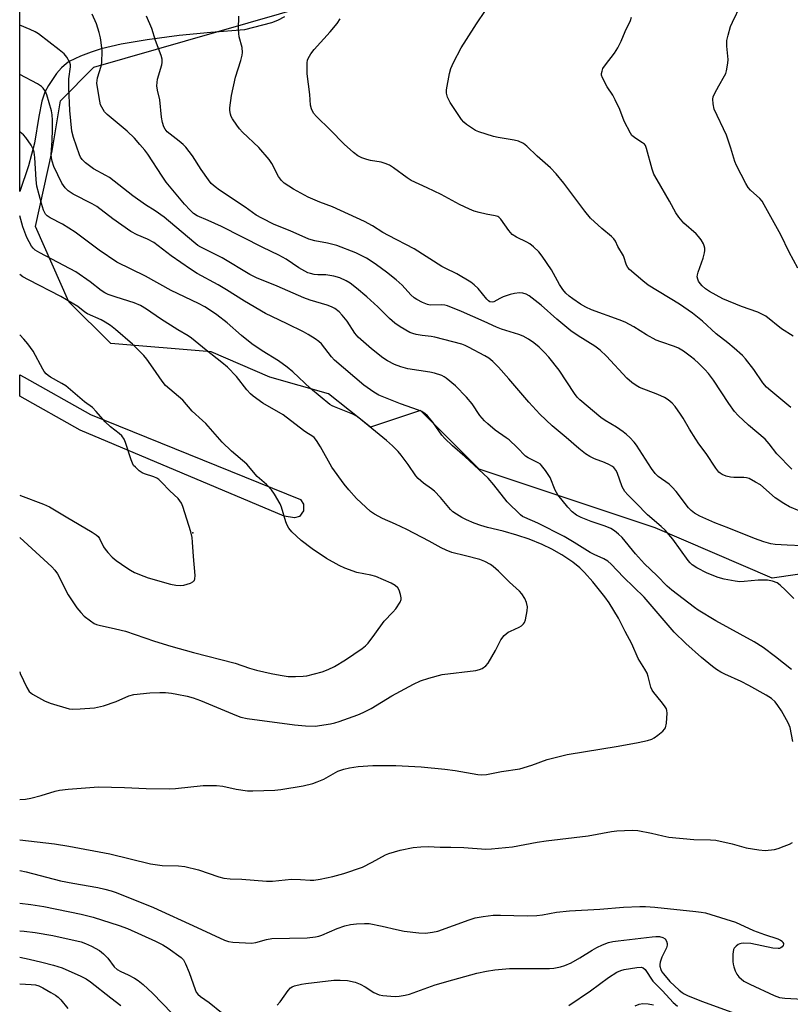
# Model space of a CAD drawing. Units: inches. Extents: x 1267761 to 1273761, y 481454 to 485454.
# Drawn here: x 1267761 to 1268007, y 483651 to 483965 of the extents above; entities that cross this region are included whole.
import ezdxf

# ---------------------------------------------------------------- set-up
doc = ezdxf.new("R2010")
doc.units = ezdxf.units.IN
doc.header["$MEASUREMENT"] = 0
for name, color, linetype in [('ELEV-Spot Elevation', 7, 'Continuous'), ('NTRL-Trees', 3, 'Continuous'), ('TRANS-Non Street Sidewalk', 7, 'Continuous'), ('Undefined', 1, 'Continuous')]:
    doc.layers.add(name, color=color, linetype=linetype)

msp = doc.modelspace()

# ---------------------------------------------------------------- linework, layer by layer
at = {"layer": 'ELEV-Spot Elevation'}
msp.add_point((1267816.13, 483801.14, 176.13), dxfattribs=at)
at = {"layer": 'NTRL-Trees'}
msp.add_lwpolyline([(1268348.29, 483885.55), (1268261.78, 483874.92), (1268241.16, 483867.33), (1268182.57, 483854.31), (1268136.99, 483833.69), (1268110.41, 483806.41), (1268083.79, 483808.07), (1268051.73, 483800.05), (1268038.38, 483792.04), (1268000.97, 483786.7), (1267963.57, 483802.73), (1267907.47, 483821.43), (1267888.77, 483840.13), (1267872.74, 483834.79), (1267859.38, 483845.47), (1267840.68, 483850.81), (1267821.97, 483858.83), (1267789.91, 483861.5), (1267776.56, 483874.86), (1267765.87, 483898.9), (1267771.21, 483922.95), (1267773.89, 483938.98), (1267784.57, 483949.67), (1267942.2, 483995.08)], dxfattribs=at)
at = {"layer": 'TRANS-Non Street Sidewalk'}
msp.add_polyline3d([(1267845.32, 483965.73, 0), (1267843.17, 483964.59, 0), (1267841.19, 483963.77, 0), (1267832.54, 483961.61, 0), (1267821.82, 483960.76, 0), (1267811.74, 483959.74, 0), (1267801.49, 483958.37, 0), (1267793.25, 483956.97, 0), (1267786.89, 483955.5, 0), (1267783.67, 483954.49, 0), (1267780.31, 483953.22, 0), (1267776.7, 483951.48, 0), (1267775.78, 483950.88, 0), (1267774.22, 483949.49, 0), (1267772.61, 483947.61, 0), (1267770.02, 483943.83, 0), (1267768.9, 483941.68, 0), (1267767.97, 483938.87, 0), (1267766.96, 483933.95, 0), (1267765.6, 483925.48, 0), (1267763.68, 483918.23, 0), (1267760.9, 483910.01, 0), (1267760.9, 483974.57, 0)], dxfattribs=at)
msp.add_polyline3d([(1267850.13, 483806.38, 0), (1267848.51, 483805.91, 0), (1267845.22, 483806.45, 0), (1267780.14, 483833.87, 0), (1267760.89, 483844.72, 0), (1267760.89, 483851.5, 0), (1267762.29, 483850.81, 0), (1267783.46, 483838.89, 0), (1267850.49, 483811.72, 0), (1267851.45, 483810.25, 0), (1267851.44, 483808.15, 0)], close=True, dxfattribs=at)
at = {"layer": 'Undefined'}
for points, elevation in [([(1267760.88, 483799.6), (1267771.17, 483790.28), (1267772.1, 483789.23), (1267772.88, 483788.08), (1267776.37, 483781.38), (1267779.11, 483777.14), (1267780.35, 483775.68), (1267781.48, 483774.56), (1267783.42, 483773.02), (1267784.64, 483772.23), (1267785.42, 483771.87), (1267786.24, 483771.61), (1267791.4, 483770.53), (1267794.6, 483769.75), (1267803.89, 483766.56), (1267809.04, 483764.98), (1267816.37, 483762.95), (1267829.58, 483759.56), (1267834.21, 483757.98), (1267836.47, 483757.35), (1267841.1, 483756.22), (1267843.96, 483755.67), (1267846.52, 483755.32), (1267848.91, 483755.29), (1267851.31, 483755.36), (1267852.48, 483755.53), (1267857.35, 483756.82), (1267859.25, 483757.51), (1267861.3, 483758.49), (1267864.83, 483760.6), (1267870.1, 483764.22), (1267871.22, 483765.12), (1267872.02, 483765.97), (1267874.21, 483768.75), (1267877.11, 483772.98), (1267879.94, 483775.77), (1267880.86, 483776.87), (1267882.27, 483779.05), (1267882.54, 483779.82), (1267882.57, 483780.36), (1267882.38, 483781.48), (1267881.94, 483782.85), (1267881.5, 483783.56), (1267880.65, 483784.33), (1267879.39, 483785.07), (1267874.45, 483787.15), (1267872.91, 483787.58), (1267868.39, 483788.5), (1267864.58, 483789.89), (1267862.76, 483790.74), (1267858.77, 483792.98), (1267854.22, 483796.02), (1267850.7, 483798.68), (1267847.73, 483801.48), (1267846.77, 483802.56), (1267846.22, 483803.53), (1267845.83, 483804.6), (1267844.43, 483809.29), (1267844, 483810.36), (1267842.21, 483813.45), (1267841.17, 483814.87), (1267839.56, 483816.5), (1267836.61, 483819.06), (1267833.34, 483823.05), (1267828.46, 483827.2), (1267825.46, 483830.09), (1267820.24, 483835.97), (1267819.2, 483836.99), (1267815.87, 483839.95), (1267812.91, 483843.39), (1267807.4, 483848.17), (1267806.34, 483849.47), (1267803.48, 483853.67), (1267801.4, 483856.53), (1267800.49, 483857.67), (1267799.11, 483859.12), (1267796.84, 483861.31), (1267791.41, 483866), (1267789.82, 483867.26), (1267788.13, 483868.36), (1267786.89, 483869.07), (1267782.53, 483870.95), (1267781.68, 483871.52), (1267779.44, 483873.33), (1267773.95, 483876.56), (1267763.64, 483881.81), (1267761.9, 483882.8), (1267760.89, 483883.53)], 178), ([(1267760.89, 483813.18), (1267761.18, 483813.08), (1267768.42, 483810.24), (1267770.33, 483809.4), (1267775.66, 483806.17), (1267784.03, 483801.3), (1267785.25, 483800.51), (1267785.86, 483799.95), (1267786.32, 483799.29), (1267787.64, 483796.68), (1267788.1, 483795.95), (1267789, 483794.84), (1267790.37, 483793.38), (1267791.7, 483792.28), (1267795.04, 483789.95), (1267796.26, 483789.16), (1267797.55, 483788.5), (1267800.5, 483787.25), (1267801.87, 483786.76), (1267809.03, 483784.78), (1267810.69, 483784.46), (1267812.13, 483784.31), (1267813.26, 483784.38), (1267814.33, 483784.7), (1267815.38, 483785.11), (1267816.09, 483785.48), (1267816.47, 483785.78), (1267816.61, 483785.96), (1267816.77, 483786.42), (1267816.81, 483787.53), (1267816.28, 483793.53), (1267816.05, 483798.18), (1267815.9, 483799.63), (1267815.44, 483801.46), (1267812.92, 483809.5), (1267812.49, 483810.59), (1267812, 483811.36), (1267811.41, 483812.03), (1267808.81, 483814.51), (1267806.1, 483817.31), (1267805.21, 483818.1), (1267804.57, 483818.54), (1267803.66, 483819.01), (1267800.68, 483819.94), (1267799.91, 483820.26), (1267799, 483820.89), (1267797.77, 483822.02), (1267797.22, 483822.64), (1267796.81, 483823.36), (1267796.4, 483824.43), (1267794.65, 483829.98), (1267794.19, 483830.98), (1267793.43, 483832.05), (1267792.6, 483832.82), (1267789.89, 483834.97), (1267788.15, 483836.54), (1267787.35, 483837.37), (1267785.31, 483839.87), (1267784.09, 483841.06), (1267781.53, 483842.94), (1267775.58, 483847.97), (1267774.34, 483848.76), (1267770.68, 483850.78), (1267769.94, 483851.28), (1267769.37, 483851.81), (1267768.68, 483852.59), (1267768.21, 483853.3), (1267765.13, 483859.09), (1267763.47, 483861.39), (1267762.2, 483862.9), (1267760.89, 483864.31)], 176)]:
    msp.add_lwpolyline(points, dxfattribs=dict(at, elevation=elevation))
for points in [[(1268009.15, 483885.56, 200), (1268006.38, 483890.67, 200), (1268003.7, 483896.19, 200), (1267998.43, 483905.73, 200), (1267997.71, 483906.88, 200), (1267997.03, 483907.75, 200), (1267994.04, 483910.49, 200), (1267993.3, 483911.32, 200), (1267992.54, 483912.56, 200), (1267989.52, 483918.26, 200), (1267989.01, 483919.62, 200), (1267987.74, 483923.8, 200), (1267986.33, 483927.98, 200), (1267982.45, 483936.25, 200), (1267982.06, 483937.98, 200), (1267981.95, 483939.43, 200), (1267982.13, 483940.26, 200), (1267982.6, 483941.34, 200), (1267983.87, 483943.73, 200), (1267985.77, 483946.92, 200), (1267986.12, 483947.68, 200), (1267986.36, 483948.48, 200), (1267986.79, 483950.99, 200), (1267986.89, 483952.11, 200), (1267986.52, 483956.41, 200), (1267986.52, 483958.15, 200), (1267986.85, 483959.86, 200), (1267987.64, 483962.66, 200), (1267988.23, 483964.02, 200), (1267990.97, 483969.59, 200)], [(1268007.85, 483780.13, 188), (1268005.23, 483782.82, 188), (1268003.47, 483784.44, 188), (1268002.53, 483785.15, 188), (1268001.09, 483785.74, 188), (1267999.42, 483786, 188), (1267996.47, 483786.06, 188), (1267992.04, 483785.57, 188), (1267990.58, 483785.5, 188), (1267989.12, 483785.67, 188), (1267985.64, 483786.32, 188), (1267983.67, 483786.87, 188), (1267980.15, 483788.3, 188), (1267976.93, 483789.91, 188), (1267975.45, 483790.9, 188), (1267974.8, 483791.5, 188), (1267974.11, 483792.29, 188), (1267969.23, 483799.13, 188), (1267966.8, 483801.94, 188), (1267965.57, 483803.15, 188), (1267961.15, 483806.89, 188), (1267957.59, 483810.61, 188), (1267954.92, 483813.21, 188), (1267953.97, 483814.3, 188), (1267953.46, 483815, 188), (1267953.06, 483815.76, 188), (1267951.47, 483820.39, 188), (1267951.07, 483821.16, 188), (1267950.43, 483821.93, 188), (1267949.81, 483822.42, 188), (1267949.05, 483822.84, 188), (1267947.44, 483823.55, 188), (1267944.29, 483824.71, 188), (1267942.8, 483825.48, 188), (1267941.36, 483826.35, 188), (1267939.26, 483827.98, 188), (1267935.25, 483831.49, 188), (1267930.72, 483835.23, 188), (1267926.83, 483838.96, 188), (1267923.25, 483842.79, 188), (1267916.94, 483850.3, 188), (1267913.59, 483854.02, 188), (1267911.83, 483855.8, 188), (1267910.56, 483856.8, 188), (1267909.31, 483857.55, 188), (1267904.03, 483860.39, 188), (1267902.96, 483860.91, 188), (1267901.9, 483861.31, 188), (1267893.26, 483863.54, 188), (1267892.13, 483863.77, 188), (1267889.29, 483864.1, 188), (1267887.38, 483864.42, 188), (1267886.33, 483864.67, 188), (1267885.35, 483865.05, 188), (1267882.25, 483866.81, 188), (1267880.58, 483867.97, 188), (1267878.88, 483869.48, 188), (1267875.18, 483873.21, 188), (1267871.6, 483876.44, 188), (1267868.35, 483879.19, 188), (1267866.27, 483880.74, 188), (1267865.07, 483881.52, 188), (1267863.05, 483882.46, 188), (1267861.12, 483883.01, 188), (1267858.54, 483883.44, 188), (1267855.95, 483883.47, 188), (1267854.8, 483883.57, 188), (1267853.66, 483883.8, 188), (1267852.83, 483884.09, 188), (1267849.95, 483885.63, 188), (1267845.84, 483888.44, 188), (1267843.58, 483889.74, 188), (1267838.44, 483892.2, 188), (1267825.3, 483898.83, 188), (1267821.04, 483900.81, 188), (1267817.52, 483902.28, 188), (1267816.31, 483903.03, 188), (1267815.23, 483904.04, 188), (1267813.43, 483906.01, 188), (1267807.62, 483913.02, 188), (1267806.29, 483914.86, 188), (1267801.73, 483921.96, 188), (1267800.77, 483923.22, 188), (1267799.23, 483925.03, 188), (1267797.46, 483926.99, 188), (1267795.21, 483929.26, 188), (1267788.74, 483934.55, 188), (1267787.97, 483935.42, 188), (1267787.03, 483936.91, 188), (1267786.69, 483937.71, 188), (1267786.41, 483938.83, 188), (1267785.65, 483943.14, 188), (1267785.49, 483944.56, 188), (1267785.55, 483945.41, 188), (1267785.73, 483946.24, 188), (1267786.89, 483949.99, 188), (1267787.09, 483951.09, 188), (1267787.18, 483954.87, 188), (1267786.91, 483957.54, 188), (1267786.65, 483959, 188), (1267786.23, 483960.7, 188), (1267785.83, 483962.1, 188), (1267785.33, 483963.46, 188), (1267783.94, 483966.63, 188)], [(1268010.53, 483796.98, 190), (1268005.67, 483797.14, 190), (1268001.89, 483797.43, 190), (1268000.47, 483797.66, 190), (1267998.26, 483798.27, 190), (1267995.33, 483799.29, 190), (1267987.08, 483802.66, 190), (1267982.59, 483804.31, 190), (1267977.81, 483806.47, 190), (1267976.18, 483807.41, 190), (1267975.08, 483808.28, 190), (1267974.28, 483809.1, 190), (1267970.34, 483814.28, 190), (1267969.08, 483815.69, 190), (1267968.03, 483816.6, 190), (1267964.55, 483819.12, 190), (1267963.6, 483820, 190), (1267962.43, 483821.62, 190), (1267957.61, 483829.13, 190), (1267956.91, 483830.05, 190), (1267955.55, 483831.56, 190), (1267954.5, 483832.54, 190), (1267953.36, 483833.37, 190), (1267951.23, 483834.78, 190), (1267947.67, 483836.95, 190), (1267946.32, 483837.88, 190), (1267939.6, 483843.5, 190), (1267938.75, 483844.44, 190), (1267937.92, 483845.59, 190), (1267932.99, 483853.01, 190), (1267929.72, 483857.11, 190), (1267928.31, 483858.65, 190), (1267926.61, 483860.31, 190), (1267924.85, 483861.75, 190), (1267923.22, 483862.87, 190), (1267921.44, 483863.84, 190), (1267920.12, 483864.43, 190), (1267914.56, 483866.11, 190), (1267912.96, 483866.68, 190), (1267909.1, 483868.54, 190), (1267901.77, 483871.75, 190), (1267897.32, 483873.51, 190), (1267896.47, 483873.76, 190), (1267895.59, 483873.87, 190), (1267891.78, 483873.72, 190), (1267890.96, 483873.92, 190), (1267889.39, 483874.61, 190), (1267887.59, 483875.54, 190), (1267886.69, 483876.14, 190), (1267885.69, 483877.03, 190), (1267882.87, 483880.08, 190), (1267880.94, 483881.85, 190), (1267877.85, 483884.3, 190), (1267874.72, 483886.61, 190), (1267873.02, 483887.82, 190), (1267871.55, 483888.73, 190), (1267868.15, 483890.41, 190), (1267862, 483892.74, 190), (1267859.03, 483893.56, 190), (1267855.02, 483894.25, 190), (1267853.15, 483894.85, 190), (1267847.19, 483897.46, 190), (1267842.08, 483899.45, 190), (1267838.11, 483901.5, 190), (1267836.34, 483902.5, 190), (1267832.82, 483905.01, 190), (1267824.61, 483910.45, 190), (1267823.22, 483911.45, 190), (1267822, 483912.56, 190), (1267821.1, 483913.69, 190), (1267818.76, 483917.03, 190), (1267815.96, 483921.43, 190), (1267813.86, 483924.15, 190), (1267813.07, 483924.97, 190), (1267811.77, 483926.12, 190), (1267807.97, 483929.1, 190), (1267807.24, 483929.92, 190), (1267806.86, 483930.68, 190), (1267806.44, 483932.07, 190), (1267806.07, 483933.78, 190), (1267805.54, 483939.3, 190), (1267804.81, 483942.32, 190), (1267804.65, 483943.68, 190), (1267804.68, 483944.76, 190), (1267804.87, 483945.87, 190), (1267806.26, 483950.39, 190), (1267806.36, 483951.21, 190), (1267806.31, 483952.27, 190), (1267806, 483953.41, 190), (1267804.25, 483958.17, 190), (1267803.02, 483961.97, 190), (1267801.31, 483965.97, 190)], [(1268009.5, 483808.14, 192), (1268006.5, 483809.43, 192), (1268004.67, 483810.43, 192), (1268001.94, 483812.25, 192), (1267997.17, 483816.39, 192), (1267995.65, 483817.32, 192), (1267993.54, 483818.4, 192), (1267992.72, 483818.69, 192), (1267991.92, 483818.79, 192), (1267988.69, 483818.74, 192), (1267987.61, 483818.84, 192), (1267986.22, 483819.17, 192), (1267984.99, 483819.71, 192), (1267984.32, 483820.13, 192), (1267983.94, 483820.49, 192), (1267982.96, 483821.76, 192), (1267979.92, 483826.45, 192), (1267977.52, 483829.56, 192), (1267976.55, 483830.98, 192), (1267974.55, 483834.14, 192), (1267972.5, 483837.74, 192), (1267971.72, 483838.98, 192), (1267970.02, 483841.39, 192), (1267969.06, 483842.46, 192), (1267967.78, 483843.54, 192), (1267966.61, 483844.32, 192), (1267964.49, 483845.24, 192), (1267958.59, 483847.53, 192), (1267957.57, 483848.08, 192), (1267956.11, 483849.11, 192), (1267954.54, 483850.44, 192), (1267948.04, 483857.49, 192), (1267946.03, 483859.41, 192), (1267944.4, 483860.66, 192), (1267939, 483863.95, 192), (1267936.72, 483865.57, 192), (1267932.21, 483869.26, 192), (1267927.25, 483873.78, 192), (1267923.36, 483876.76, 192), (1267922.4, 483877.31, 192), (1267921.41, 483877.62, 192), (1267920.35, 483877.69, 192), (1267918.7, 483877.52, 192), (1267917.32, 483877.2, 192), (1267915.11, 483876.37, 192), (1267914.03, 483875.89, 192), (1267912.17, 483874.83, 192), (1267911.61, 483874.7, 192), (1267910.88, 483874.84, 192), (1267910.45, 483875.08, 192), (1267909.86, 483875.62, 192), (1267907.1, 483879.08, 192), (1267905.88, 483880.21, 192), (1267904.78, 483881.07, 192), (1267900.37, 483883.76, 192), (1267896.6, 483885.51, 192), (1267895.56, 483886.06, 192), (1267886.7, 483891.68, 192), (1267878.54, 483895.96, 192), (1267876.74, 483896.98, 192), (1267873.38, 483899.08, 192), (1267870.85, 483900.42, 192), (1267860.7, 483905.1, 192), (1267856.61, 483906.66, 192), (1267852.94, 483908.18, 192), (1267848.27, 483910.74, 192), (1267845.27, 483912.7, 192), (1267844.43, 483913.47, 192), (1267843.42, 483914.81, 192), (1267841.26, 483918.96, 192), (1267840.43, 483920.17, 192), (1267837.13, 483924, 192), (1267831.99, 483928.95, 192), (1267830.97, 483930.02, 192), (1267830.1, 483931.2, 192), (1267828.81, 483933.16, 192), (1267828.38, 483933.92, 192), (1267828.09, 483934.72, 192), (1267827.88, 483935.84, 192), (1267827.87, 483936.68, 192), (1267828.4, 483940.63, 192), (1267829.75, 483946.54, 192), (1267831.45, 483951.77, 192), (1267831.89, 483953.47, 192), (1267832, 483954.32, 192), (1267831.8, 483955.97, 192), (1267830.94, 483959.37, 192), (1267830.75, 483960.47, 192), (1267830.71, 483961.77, 192), (1267830.8, 483965.95, 192)], [(1268007.17, 483821.4, 194), (1268002.46, 483826.33, 194), (1267999.97, 483829.52, 194), (1267998.69, 483830.95, 194), (1267993.33, 483835.47, 194), (1267990.05, 483838.57, 194), (1267988.96, 483839.87, 194), (1267987.1, 483842.37, 194), (1267982.17, 483849.8, 194), (1267980.59, 483851.91, 194), (1267979.46, 483853.22, 194), (1267977.48, 483855.26, 194), (1267976.2, 483856.39, 194), (1267974.79, 483857.49, 194), (1267972.62, 483859.08, 194), (1267971.09, 483859.98, 194), (1267969.76, 483860.56, 194), (1267965.43, 483862, 194), (1267963.96, 483862.61, 194), (1267960.89, 483864.25, 194), (1267956.85, 483866.83, 194), (1267953.99, 483868.3, 194), (1267952.14, 483869.07, 194), (1267943.3, 483872.23, 194), (1267941.49, 483873.08, 194), (1267939.74, 483874.11, 194), (1267937.29, 483875.75, 194), (1267936.14, 483876.63, 194), (1267935.08, 483877.62, 194), (1267934.11, 483878.71, 194), (1267933.05, 483880.35, 194), (1267930.54, 483885.03, 194), (1267927.59, 483889.4, 194), (1267926.5, 483890.76, 194), (1267924.8, 483892.4, 194), (1267923.67, 483893.32, 194), (1267922.68, 483893.86, 194), (1267919.33, 483895.4, 194), (1267918.03, 483896.29, 194), (1267916.9, 483897.61, 194), (1267914.35, 483901.21, 194), (1267913.76, 483901.81, 194), (1267913.37, 483902.05, 194), (1267912.58, 483902.3, 194), (1267909.72, 483902.78, 194), (1267907.45, 483903.29, 194), (1267905.9, 483903.79, 194), (1267904.35, 483904.41, 194), (1267901.21, 483905.9, 194), (1267895.36, 483909.03, 194), (1267890.85, 483911.2, 194), (1267885.75, 483913.53, 194), (1267884.53, 483914.34, 194), (1267880.17, 483917.61, 194), (1267878.81, 483918.43, 194), (1267877.52, 483918.95, 194), (1267876.19, 483919.36, 194), (1267872.75, 483919.92, 194), (1267871.64, 483920.18, 194), (1267870.04, 483920.79, 194), (1267868.77, 483921.41, 194), (1267867.4, 483922.42, 194), (1267864.41, 483925.12, 194), (1267859.88, 483929.68, 194), (1267855.54, 483933.91, 194), (1267854.64, 483934.97, 194), (1267853.92, 483936.43, 194), (1267853.69, 483937.52, 194), (1267853.44, 483940.97, 194), (1267852.6, 483947.57, 194), (1267852.58, 483951.1, 194), (1267852.72, 483951.94, 194), (1267852.92, 483952.45, 194), (1267853.77, 483953.91, 194), (1267854.78, 483955.31, 194), (1267859.92, 483960.99, 194), (1267862.13, 483963.66, 194), (1267863.16, 483965.05, 194)], [(1268006.86, 483841.14, 196), (1268000.48, 483846.39, 196), (1267999.16, 483847.6, 196), (1267997.99, 483848.93, 196), (1267995.12, 483853.2, 196), (1267992.47, 483856.68, 196), (1267991.46, 483857.73, 196), (1267988.82, 483860.04, 196), (1267986.82, 483861.74, 196), (1267983.07, 483864.63, 196), (1267978.71, 483868.66, 196), (1267975.56, 483871.25, 196), (1267971.42, 483874.11, 196), (1267961.35, 483880.17, 196), (1267959.72, 483881.47, 196), (1267955.42, 483885.16, 196), (1267954.88, 483885.81, 196), (1267954.48, 483886.49, 196), (1267953.46, 483889.46, 196), (1267951.72, 483892.5, 196), (1267950.9, 483894.2, 196), (1267950.45, 483894.92, 196), (1267949.67, 483895.7, 196), (1267946.55, 483898.17, 196), (1267942.95, 483901.53, 196), (1267941.14, 483903.79, 196), (1267934.49, 483912.65, 196), (1267932.07, 483915.64, 196), (1267930.23, 483917.56, 196), (1267925.98, 483921.32, 196), (1267922.71, 483924.49, 196), (1267921.57, 483925.35, 196), (1267920.01, 483926.11, 196), (1267918.62, 483926.44, 196), (1267913.48, 483927.23, 196), (1267912.06, 483927.52, 196), (1267907.39, 483929.04, 196), (1267906.33, 483929.5, 196), (1267905.32, 483930.07, 196), (1267903.4, 483931.36, 196), (1267902.57, 483932.15, 196), (1267901.81, 483933, 196), (1267898.2, 483938.46, 196), (1267897.33, 483940.14, 196), (1267897, 483941.39, 196), (1267896.99, 483942.47, 196), (1267897.97, 483947.61, 196), (1267898.44, 483949.28, 196), (1267899.31, 483951.14, 196), (1267901.74, 483955.83, 196), (1267903.4, 483958.54, 196), (1267906.59, 483963.49, 196), (1267909.48, 483967.77, 196)], [(1268007.62, 483863.9, 198), (1268003.94, 483866.25, 198), (1267998.88, 483870.19, 198), (1267997.66, 483870.9, 198), (1267996.31, 483871.49, 198), (1267991.17, 483873.33, 198), (1267985.18, 483875.75, 198), (1267980.96, 483878.06, 198), (1267979.68, 483878.97, 198), (1267978.65, 483879.89, 198), (1267977.91, 483880.69, 198), (1267977.48, 483881.36, 198), (1267977.18, 483882.09, 198), (1267977.03, 483882.84, 198), (1267977.07, 483883.39, 198), (1267977.29, 483884.24, 198), (1267978.89, 483888.75, 198), (1267979.36, 483890.45, 198), (1267979.45, 483891.17, 198), (1267979.43, 483891.91, 198), (1267979.28, 483892.63, 198), (1267978.98, 483893.37, 198), (1267978.28, 483894.58, 198), (1267977.44, 483895.66, 198), (1267976.64, 483896.47, 198), (1267972.78, 483899.93, 198), (1267971.14, 483901.84, 198), (1267970.17, 483903.2, 198), (1267968.21, 483906.92, 198), (1267964.2, 483913.71, 198), (1267963.22, 483915.51, 198), (1267962.63, 483917.15, 198), (1267960.84, 483923.77, 198), (1267960.48, 483924.69, 198), (1267960.21, 483925.07, 198), (1267959.6, 483925.59, 198), (1267957.47, 483926.89, 198), (1267956.57, 483927.54, 198), (1267956.18, 483927.91, 198), (1267955.69, 483928.58, 198), (1267953.73, 483932.4, 198), (1267952.33, 483936.14, 198), (1267950.89, 483939.22, 198), (1267950.08, 483940.72, 198), (1267948.28, 483943.42, 198), (1267946.8, 483946.31, 198), (1267946.53, 483947.12, 198), (1267946.5, 483947.65, 198), (1267946.65, 483948.45, 198), (1267946.95, 483949.24, 198), (1267947.71, 483950.46, 198), (1267950.58, 483954.14, 198), (1267951.67, 483955.88, 198), (1267952.79, 483957.94, 198), (1267954.01, 483961.11, 198), (1267955.71, 483964.52, 198), (1267956.03, 483965.62, 198)], [(1268007.1, 483757.54, 186), (1268002.03, 483761.61, 186), (1267998.08, 483764.52, 186), (1267995.19, 483766.3, 186), (1267982.96, 483773.06, 186), (1267977.29, 483776.45, 186), (1267976.11, 483777.26, 186), (1267968.93, 483782.78, 186), (1267967.41, 483784.11, 186), (1267964.15, 483787.49, 186), (1267960.25, 483791.24, 186), (1267957.3, 483794.46, 186), (1267953.05, 483799.59, 186), (1267951.9, 483800.72, 186), (1267950.59, 483801.74, 186), (1267949.41, 483802.46, 186), (1267947.62, 483803.26, 186), (1267943.2, 483804.77, 186), (1267940.01, 483806.03, 186), (1267938.55, 483806.78, 186), (1267937.16, 483807.8, 186), (1267935.74, 483809.28, 186), (1267932.56, 483813.21, 186), (1267931.75, 483814.72, 186), (1267930.08, 483818.74, 186), (1267928.62, 483820.97, 186), (1267927.38, 483822.62, 186), (1267926.97, 483823.03, 186), (1267926.29, 483823.49, 186), (1267923.04, 483825.03, 186), (1267922.2, 483825.56, 186), (1267919.6, 483828.29, 186), (1267917.01, 483830.75, 186), (1267916.06, 483831.47, 186), (1267912.55, 483833.88, 186), (1267910.23, 483835.84, 186), (1267909.18, 483836.86, 186), (1267907.71, 483838.57, 186), (1267905.17, 483842.22, 186), (1267903.41, 483844.38, 186), (1267899.88, 483848.03, 186), (1267896.96, 483850.42, 186), (1267896.25, 483850.89, 186), (1267895.51, 483851.26, 186), (1267893.19, 483852.1, 186), (1267891.72, 483852.39, 186), (1267884.71, 483853.49, 186), (1267882.5, 483854.03, 186), (1267880.4, 483854.77, 186), (1267878.19, 483855.95, 186), (1267876.77, 483856.9, 186), (1267873.07, 483859.79, 186), (1267868.84, 483863.57, 186), (1267867.84, 483864.78, 186), (1267865.3, 483868.6, 186), (1267863.78, 483870.6, 186), (1267862.83, 483871.63, 186), (1267861.42, 483872.71, 186), (1267860.39, 483873.27, 186), (1267859, 483873.78, 186), (1267853.56, 483875.37, 186), (1267851.47, 483876.12, 186), (1267843.06, 483879.78, 186), (1267836.45, 483882.44, 186), (1267834.31, 483883.54, 186), (1267825.42, 483888.82, 186), (1267818.7, 483892.22, 186), (1267817.75, 483892.83, 186), (1267816.44, 483893.83, 186), (1267806.99, 483901.86, 186), (1267804.09, 483903.85, 186), (1267801.06, 483905.78, 186), (1267796.92, 483908.67, 186), (1267789.49, 483914.48, 186), (1267788.39, 483915.16, 186), (1267784.47, 483917.29, 186), (1267781.86, 483919.19, 186), (1267780.83, 483920.22, 186), (1267780.32, 483920.92, 186), (1267779.9, 483921.67, 186), (1267778, 483927.28, 186), (1267777.46, 483929.26, 186), (1267776.85, 483935.88, 186), (1267776.57, 483943.06, 186), (1267776.57, 483946.01, 186), (1267777.05, 483949.75, 186), (1267777.03, 483950.44, 186), (1267776.83, 483951.19, 186), (1267775.93, 483952.91, 186), (1267775.01, 483953.97, 186), (1267773.47, 483955.26, 186), (1267766.83, 483960.34, 186), (1267765.84, 483960.94, 186), (1267764.24, 483961.69, 186), (1267760.9, 483963.1, 186)], [(1268007.53, 483734.58, 184), (1268006.62, 483738.98, 184), (1268006.03, 483740.53, 184), (1268003.86, 483744.29, 184), (1268002.75, 483746.01, 184), (1268001.85, 483747.17, 184), (1268000.68, 483748.26, 184), (1267999.06, 483749.35, 184), (1267993.51, 483752.42, 184), (1267990.99, 483753.69, 184), (1267985.78, 483756.04, 184), (1267984.54, 483756.67, 184), (1267983.13, 483757.57, 184), (1267981.92, 483758.46, 184), (1267978.39, 483761.33, 184), (1267973.34, 483765.8, 184), (1267969.64, 483769.43, 184), (1267960.08, 483780.64, 184), (1267953.55, 483786.97, 184), (1267949.61, 483791.12, 184), (1267948.48, 483792.08, 184), (1267947.28, 483792.81, 184), (1267944.19, 483794.17, 184), (1267942.87, 483794.83, 184), (1267937.76, 483798.08, 184), (1267934.53, 483799.94, 184), (1267926.15, 483804.15, 184), (1267922.05, 483805.96, 184), (1267921.32, 483806.36, 184), (1267920.63, 483806.86, 184), (1267916.44, 483811.02, 184), (1267912.14, 483816.41, 184), (1267910.29, 483818.51, 184), (1267902.89, 483825.51, 184), (1267898.93, 483828.86, 184), (1267896.45, 483831.18, 184), (1267895.55, 483832.32, 184), (1267892.68, 483836.43, 184), (1267890.93, 483838.46, 184), (1267890.08, 483839.23, 184), (1267889.18, 483839.78, 184), (1267888.14, 483840.24, 184), (1267882.39, 483842.27, 184), (1267876.99, 483844.37, 184), (1267875.43, 483845.05, 184), (1267873.81, 483845.96, 184), (1267870.7, 483848.22, 184), (1267861.34, 483856.17, 184), (1267860.32, 483857.24, 184), (1267857.14, 483861.37, 184), (1267856.31, 483862.15, 184), (1267855.11, 483862.99, 184), (1267852.89, 483864.41, 184), (1267851.37, 483865.26, 184), (1267846.25, 483867.8, 184), (1267841.26, 483870.09, 184), (1267839.34, 483871.1, 184), (1267832.54, 483875.06, 184), (1267826.88, 483878.65, 184), (1267824.19, 483880.25, 184), (1267817.49, 483883.89, 184), (1267815.35, 483885.26, 184), (1267809.18, 483889.52, 184), (1267803.62, 483893.72, 184), (1267801.69, 483894.8, 184), (1267798.32, 483896.22, 184), (1267796.33, 483897.24, 184), (1267790.61, 483901.29, 184), (1267785.49, 483905.23, 184), (1267784.04, 483906.08, 184), (1267777.97, 483909.21, 184), (1267776.33, 483910.25, 184), (1267775.36, 483911.16, 184), (1267774.33, 483912.69, 184), (1267771.78, 483918.03, 184), (1267771.19, 483919.65, 184), (1267770.99, 483920.73, 184), (1267770.94, 483921.8, 184), (1267771.22, 483926.18, 184), (1267771.31, 483929.91, 184), (1267771.3, 483932.76, 184), (1267771.21, 483934.46, 184), (1267770.98, 483935.7, 184), (1267769.57, 483940.88, 184), (1267769.15, 483941.91, 184), (1267768.38, 483942.99, 184), (1267767.78, 483943.54, 184), (1267766.53, 483944.32, 184), (1267760.9, 483947.39, 184)], [(1267760.88, 483716.08, 182), (1267762.74, 483716.18, 182), (1267764.44, 483716.43, 182), (1267767.75, 483717.3, 182), (1267772.16, 483718.7, 182), (1267773.54, 483719, 182), (1267776.33, 483719.34, 182), (1267786.04, 483720.08, 182), (1267794.26, 483719.88, 182), (1267801.2, 483719.54, 182), (1267808.56, 483719.48, 182), (1267810.62, 483719.59, 182), (1267819.38, 483720.46, 182), (1267823.7, 483720.5, 182), (1267825.71, 483720.33, 182), (1267829.96, 483719.38, 182), (1267833.5, 483718.84, 182), (1267835.24, 483718.83, 182), (1267842.22, 483719.06, 182), (1267844.22, 483719.28, 182), (1267851.31, 483720.37, 182), (1267854.42, 483721.17, 182), (1267855.81, 483721.65, 182), (1267857.88, 483722.58, 182), (1267862.41, 483725.11, 182), (1267864.33, 483725.73, 182), (1267866.05, 483726.1, 182), (1267868.89, 483726.52, 182), (1267873.48, 483726.89, 182), (1267880.92, 483726.92, 182), (1267888.91, 483726.5, 182), (1267896.45, 483725.74, 182), (1267899.85, 483725.31, 182), (1267907.02, 483724.03, 182), (1267908.15, 483723.96, 182), (1267909.84, 483724.03, 182), (1267914.62, 483724.94, 182), (1267920.41, 483725.86, 182), (1267924.31, 483727, 182), (1267929.19, 483728.83, 182), (1267935.56, 483730.37, 182), (1267951.81, 483733.08, 182), (1267958.17, 483734.21, 182), (1267961.16, 483734.88, 182), (1267962.54, 483735.34, 182), (1267963.32, 483735.73, 182), (1267964.5, 483736.57, 182), (1267966.06, 483737.86, 182), (1267966.62, 483738.48, 182), (1267966.88, 483738.96, 182), (1267967.19, 483740.36, 182), (1267967.47, 483743.61, 182), (1267967.37, 483744.46, 182), (1267967.17, 483744.97, 182), (1267966.58, 483745.94, 182), (1267965.54, 483747.35, 182), (1267963.14, 483750.23, 182), (1267962.66, 483750.93, 182), (1267962.25, 483751.93, 182), (1267961.41, 483755.29, 182), (1267961.03, 483756.37, 182), (1267960.34, 483757.61, 182), (1267958.22, 483761.02, 182), (1267956.12, 483765.74, 182), (1267953.99, 483769.6, 182), (1267951.86, 483773.94, 182), (1267948.91, 483778.74, 182), (1267947.55, 483780.68, 182), (1267943.68, 483785.49, 182), (1267941.04, 483788.5, 182), (1267939.57, 483789.93, 182), (1267937.35, 483791.73, 182), (1267933.81, 483794.11, 182), (1267930.64, 483795.96, 182), (1267927.58, 483797.4, 182), (1267923.39, 483799.08, 182), (1267919.5, 483800.41, 182), (1267915.13, 483801.61, 182), (1267910.1, 483802.77, 182), (1267907.95, 483803.42, 182), (1267905.9, 483804.2, 182), (1267903.43, 483805.28, 182), (1267901.9, 483806.06, 182), (1267900.2, 483807.05, 182), (1267899.09, 483807.85, 182), (1267898.27, 483808.58, 182), (1267895.15, 483812.34, 182), (1267893.18, 483814.44, 182), (1267892.3, 483815.17, 182), (1267889.65, 483816.97, 182), (1267888, 483818.44, 182), (1267887.28, 483819.32, 182), (1267884.82, 483822.87, 182), (1267882.53, 483825.94, 182), (1267881.6, 483827.05, 182), (1267879.82, 483828.87, 182), (1267877.88, 483830.59, 182), (1267868.56, 483838.24, 182), (1267867.2, 483839.02, 182), (1267861.31, 483841.27, 182), (1267860.52, 483841.64, 182), (1267859.8, 483842.11, 182), (1267853.68, 483847.17, 182), (1267847.96, 483852.47, 182), (1267846.23, 483853.97, 182), (1267843.4, 483856, 182), (1267838.23, 483859.19, 182), (1267834.9, 483861.4, 182), (1267831.66, 483864.03, 182), (1267827.03, 483868.13, 182), (1267823.76, 483870.66, 182), (1267821.38, 483872.28, 182), (1267819.92, 483873.18, 182), (1267817.95, 483874.23, 182), (1267809.22, 483878.45, 182), (1267800.99, 483883.01, 182), (1267791.89, 483887.52, 182), (1267786.18, 483891.33, 182), (1267778.54, 483897.01, 182), (1267774.55, 483899.56, 182), (1267770.61, 483901.59, 182), (1267769.64, 483902.2, 182), (1267769.06, 483902.82, 182), (1267768.5, 483904.05, 182), (1267767.85, 483906.21, 182), (1267766.36, 483911.76, 182), (1267766.13, 483913.72, 182), (1267765.71, 483920.9, 182), (1267765.47, 483922.52, 182), (1267765.21, 483923.56, 182), (1267764.56, 483924.81, 182), (1267762.86, 483927.19, 182), (1267762.1, 483928.04, 182), (1267761.03, 483928.9, 182), (1267760.9, 483928.97, 182)], [(1267760.88, 483756.73, 180), (1267761.06, 483756.27, 180), (1267763.11, 483751.73, 180), (1267763.86, 483750.53, 180), (1267764.97, 483749.66, 180), (1267768.77, 483747.48, 180), (1267770.63, 483746.74, 180), (1267776.66, 483744.98, 180), (1267777.82, 483744.85, 180), (1267780.13, 483744.95, 180), (1267784.77, 483745.32, 180), (1267787.61, 483745.92, 180), (1267791.62, 483747.3, 180), (1267795.69, 483749.09, 180), (1267797.25, 483749.57, 180), (1267802.38, 483750.12, 180), (1267805.62, 483750.22, 180), (1267807.35, 483750.17, 180), (1267809.31, 483749.96, 180), (1267811.04, 483749.68, 180), (1267814.27, 483749.02, 180), (1267816.17, 483748.5, 180), (1267818.58, 483747.59, 180), (1267830.06, 483742.8, 180), (1267831.45, 483742.36, 180), (1267833.46, 483741.89, 180), (1267848.5, 483739.9, 180), (1267852.05, 483739.59, 180), (1267855.12, 483739.49, 180), (1267860.08, 483740.17, 180), (1267861.44, 483740.49, 180), (1267862.8, 483740.92, 180), (1267868.71, 483743.01, 180), (1267870.49, 483743.77, 180), (1267873.01, 483745.08, 180), (1267879.61, 483749.11, 180), (1267886.48, 483752.89, 180), (1267888.78, 483753.95, 180), (1267891.35, 483754.73, 180), (1267895.67, 483755.9, 180), (1267906.43, 483757.23, 180), (1267907.58, 483757.5, 180), (1267908.36, 483757.86, 180), (1267909.55, 483758.68, 180), (1267910.29, 483759.56, 180), (1267912.68, 483763.61, 180), (1267914.42, 483767.01, 180), (1267915.45, 483768.32, 180), (1267916.67, 483769.41, 180), (1267917.41, 483769.8, 180), (1267920.25, 483771.01, 180), (1267920.96, 483771.49, 180), (1267921.57, 483772.1, 180), (1267921.89, 483772.56, 180), (1267922.2, 483773.36, 180), (1267922.76, 483776.28, 180), (1267922.83, 483777.46, 180), (1267922.58, 483778.91, 180), (1267921.99, 483780.2, 180), (1267921.04, 483781.62, 180), (1267920.27, 483782.46, 180), (1267917.11, 483785.35, 180), (1267913.6, 483788.86, 180), (1267911.94, 483790.36, 180), (1267911.04, 483791.02, 180), (1267909.24, 483791.95, 180), (1267907.64, 483792.59, 180), (1267903.11, 483793.83, 180), (1267898.77, 483794.84, 180), (1267896.88, 483795.57, 180), (1267895.3, 483796.33, 180), (1267891.46, 483798.43, 180), (1267884.36, 483802.14, 180), (1267880.72, 483803.85, 180), (1267876.6, 483805.64, 180), (1267874.02, 483807.09, 180), (1267872.8, 483807.91, 180), (1267868.29, 483812.11, 180), (1267865.88, 483814.88, 180), (1267864.44, 483816.68, 180), (1267860.41, 483822.12, 180), (1267856.87, 483828.55, 180), (1267855.59, 483830.58, 180), (1267854.86, 483831.5, 180), (1267854.07, 483832.11, 180), (1267852.43, 483833.06, 180), (1267851.46, 483833.72, 180), (1267844.9, 483838.74, 180), (1267838.44, 483842.47, 180), (1267835.35, 483844.73, 180), (1267834.48, 483845.5, 180), (1267833.38, 483846.72, 180), (1267830.08, 483850.99, 180), (1267827.12, 483853.95, 180), (1267825.4, 483855.43, 180), (1267820.31, 483859.4, 180), (1267815.73, 483863.25, 180), (1267814.6, 483864.02, 180), (1267811.32, 483865.92, 180), (1267805.8, 483869.38, 180), (1267801.34, 483872.43, 180), (1267799.37, 483873.64, 180), (1267797.38, 483874.52, 180), (1267791.66, 483876.27, 180), (1267789.14, 483877.16, 180), (1267788.07, 483877.64, 180), (1267786.85, 483878.44, 180), (1267783.34, 483881.22, 180), (1267778.83, 483884.41, 180), (1267767.25, 483890.41, 180), (1267765.76, 483891.3, 180), (1267765.13, 483891.9, 180), (1267764.62, 483892.58, 180), (1267763.14, 483895.36, 180), (1267761.92, 483898.77, 180), (1267760.89, 483902.29, 180)], [(1267760.88, 483703.16, 184), (1267771.93, 483701.9, 184), (1267776.54, 483701.18, 184), (1267789.63, 483698.75, 184), (1267802.6, 483695.48, 184), (1267806.34, 483695.04, 184), (1267811.49, 483694.89, 184), (1267813.52, 483694.62, 184), (1267817.88, 483693.59, 184), (1267824.36, 483691.36, 184), (1267826.04, 483690.95, 184), (1267827.98, 483690.72, 184), (1267831.7, 483690.63, 184), (1267839.63, 483690.02, 184), (1267841.57, 483689.94, 184), (1267847.62, 483690.6, 184), (1267850.42, 483690.55, 184), (1267853.58, 483690.34, 184), (1267854.72, 483690.36, 184), (1267856.74, 483690.66, 184), (1267860.74, 483691.45, 184), (1267864.31, 483692.42, 184), (1267870.21, 483694.45, 184), (1267873.34, 483696, 184), (1267877.57, 483698.37, 184), (1267878.62, 483698.83, 184), (1267882.24, 483699.92, 184), (1267886.44, 483700.75, 184), (1267888.81, 483700.98, 184), (1267891.19, 483701.08, 184), (1267895, 483700.81, 184), (1267898.37, 483700.84, 184), (1267902.53, 483700.72, 184), (1267909.61, 483700.2, 184), (1267911.36, 483700.26, 184), (1267918.06, 483700.96, 184), (1267925.94, 483702.43, 184), (1267928.8, 483702.85, 184), (1267942.28, 483704.41, 184), (1267949.68, 483705.86, 184), (1267951.41, 483706.06, 184), (1267956.31, 483706.23, 184), (1267958.04, 483706.17, 184), (1267962.4, 483705.34, 184), (1267966.04, 483704.42, 184), (1267967.99, 483704.07, 184), (1267975.92, 483703.3, 184), (1267981.26, 483703.19, 184), (1267982.96, 483703.04, 184), (1267988.19, 483701.85, 184), (1267992.59, 483700.62, 184), (1267996.63, 483699.95, 184), (1267998.69, 483699.8, 184), (1268001.65, 483700.08, 184), (1268002.8, 483700.39, 184), (1268004.76, 483701.13, 184), (1268006.42, 483701.81, 184), (1268007.44, 483702.37, 184)], [(1267760.87, 483693.38, 186), (1267762.94, 483692.96, 186), (1267773.86, 483690.11, 186), (1267777.84, 483689.32, 186), (1267785.83, 483687.95, 186), (1267788.05, 483687.48, 186), (1267790.01, 483686.93, 186), (1267791.67, 483686.35, 186), (1267803.51, 483681.58, 186), (1267817.49, 483675.25, 186), (1267826.23, 483671.18, 186), (1267827.53, 483670.71, 186), (1267828.88, 483670.51, 186), (1267832.86, 483670.28, 186), (1267834.79, 483670.26, 186), (1267836.18, 483670.43, 186), (1267839.64, 483671.37, 186), (1267841.35, 483671.65, 186), (1267852.61, 483671.95, 186), (1267855.2, 483672.21, 186), (1267856.29, 483672.43, 186), (1267857.3, 483672.75, 186), (1267862.14, 483674.86, 186), (1267864.65, 483675.74, 186), (1267866.36, 483676.2, 186), (1267868.33, 483676.41, 186), (1267870.89, 483676.53, 186), (1267872.31, 483676.46, 186), (1267876.54, 483675.68, 186), (1267881.11, 483674.53, 186), (1267883.57, 483674.05, 186), (1267888.26, 483673.54, 186), (1267890.32, 483673.45, 186), (1267892.61, 483673.69, 186), (1267894.31, 483674.06, 186), (1267904.28, 483677.64, 186), (1267906.22, 483678.27, 186), (1267908.76, 483678.73, 186), (1267911.89, 483679.15, 186), (1267914.22, 483679.17, 186), (1267922.77, 483678.96, 186), (1267925.89, 483679.03, 186), (1267927.63, 483679.24, 186), (1267932.17, 483680.05, 186), (1267936.31, 483680.5, 186), (1267945.95, 483681.06, 186), (1267953.45, 483681.73, 186), (1267958.69, 483681.93, 186), (1267960.57, 483681.89, 186), (1267963.49, 483681.68, 186), (1267976.54, 483680.36, 186), (1267978.25, 483680.12, 186), (1267979.66, 483679.84, 186), (1267981.32, 483679.38, 186), (1267989.21, 483676.87, 186), (1267994.98, 483674.3, 186), (1267998.52, 483672.97, 186), (1268002.76, 483671.54, 186), (1268003.56, 483671.19, 186), (1268004.08, 483670.83, 186), (1268004.37, 483670.47, 186), (1268004.52, 483670.06, 186), (1268004.53, 483669.86, 186), (1268004.39, 483669.44, 186), (1268004.1, 483669.05, 186), (1268003.71, 483668.73, 186), (1268003.32, 483668.54, 186), (1268002.87, 483668.46, 186), (1268001.19, 483668.63, 186), (1267994.13, 483670.1, 186), (1267991.9, 483670.2, 186), (1267991.09, 483670.14, 186), (1267990.57, 483670.02, 186), (1267990.07, 483669.78, 186), (1267989.4, 483669.27, 186), (1267988.85, 483668.65, 186), (1267988.62, 483668.16, 186), (1267988.41, 483666.73, 186), (1267988.36, 483664.34, 186), (1267988.44, 483663.46, 186), (1267988.66, 483662.65, 186), (1267989.16, 483661.34, 186), (1267989.64, 483660.33, 186), (1267990.33, 483659.44, 186), (1267991.94, 483658.12, 186), (1267993.76, 483657.1, 186), (1268001.62, 483653.49, 186), (1268003.26, 483652.92, 186), (1268004.94, 483652.64, 186), (1268010.68, 483652.34, 186)], [(1267760.87, 483682.99, 188), (1267764.47, 483682.56, 188), (1267768.57, 483681.95, 188), (1267780.45, 483679.47, 188), (1267784.26, 483678.49, 188), (1267792.58, 483675.89, 188), (1267795.3, 483674.88, 188), (1267804.15, 483670.9, 188), (1267806.53, 483669.72, 188), (1267808.25, 483668.66, 188), (1267812.36, 483665.69, 188), (1267813.12, 483664.87, 188), (1267813.79, 483663.59, 188), (1267814.9, 483660.88, 188), (1267816.8, 483655.38, 188), (1267817.16, 483654.61, 188), (1267817.66, 483653.92, 188), (1267818.52, 483653.19, 188), (1267821.36, 483651.25, 188), (1267825.24, 483648.09, 188)], [(1267760.87, 483674.14, 190), (1267762.25, 483674.03, 190), (1267765.79, 483673.6, 190), (1267771.47, 483672.68, 190), (1267780.45, 483670.62, 190), (1267781.84, 483670.15, 190), (1267783.82, 483669.26, 190), (1267786.3, 483667.87, 190), (1267787.58, 483666.84, 190), (1267788.94, 483665.47, 190), (1267791.04, 483662.7, 190), (1267792, 483661.81, 190), (1267793.09, 483661.14, 190), (1267795.47, 483660.1, 190), (1267797.5, 483659.05, 190), (1267798.7, 483658.25, 190), (1267800.31, 483657.01, 190), (1267803.21, 483654.27, 190), (1267809.55, 483647.8, 190)], [(1267843.06, 483650.45, 188), (1267844, 483651.54, 188), (1267846.55, 483655.11, 188), (1267847.31, 483655.95, 188), (1267847.76, 483656.26, 188), (1267848.53, 483656.58, 188), (1267850.76, 483657.13, 188), (1267852.16, 483657.36, 188), (1267861.1, 483658.41, 188), (1267863.15, 483658.41, 188), (1267865.48, 483658.25, 188), (1267867.87, 483657.73, 188), (1267869.48, 483657.12, 188), (1267871.05, 483656.31, 188), (1267873.82, 483654.47, 188), (1267875.56, 483653.72, 188), (1267876.68, 483653.5, 188), (1267879.3, 483653.29, 188), (1267880.75, 483653.24, 188), (1267881.89, 483653.33, 188), (1267883.84, 483653.65, 188), (1267885.23, 483653.97, 188), (1267893.44, 483656.91, 188), (1267899.02, 483658.56, 188), (1267906.74, 483660.64, 188), (1267909.83, 483661.29, 188), (1267912.41, 483661.7, 188), (1267917.15, 483662.09, 188), (1267920.91, 483662.16, 188), (1267929.85, 483662.1, 188), (1267931.32, 483662.26, 188), (1267933.36, 483662.65, 188), (1267934.76, 483663.04, 188), (1267936.85, 483663.98, 188), (1267939.54, 483665.49, 188), (1267943.5, 483668.01, 188), (1267944.98, 483668.87, 188), (1267946.77, 483669.72, 188), (1267948.7, 483670.38, 188), (1267950.08, 483670.74, 188), (1267951.75, 483671, 188), (1267962.7, 483672.24, 188), (1267963.86, 483672.32, 188), (1267965.03, 483672.3, 188), (1267966.09, 483672, 188), (1267966.75, 483671.57, 188), (1267967.19, 483670.89, 188), (1267967.39, 483670.09, 188), (1267967.38, 483669.54, 188), (1267967.19, 483668.7, 188), (1267965.76, 483665.74, 188), (1267965.23, 483664.18, 188), (1267965.09, 483663.39, 188), (1267965.09, 483662.85, 188), (1267965.38, 483661.8, 188), (1267965.78, 483661.07, 188), (1267966.28, 483660.39, 188), (1267968.33, 483658.01, 188), (1267971.3, 483655.18, 188), (1267972.21, 483654.44, 188), (1267972.84, 483654.03, 188), (1267974.15, 483653.42, 188), (1267978.75, 483651.59, 188), (1267988.94, 483647.91, 188)], [(1267760.87, 483665.74, 192), (1267763.87, 483665.11, 192), (1267767.92, 483664.17, 192), (1267771.64, 483663.24, 192), (1267774.4, 483662.3, 192), (1267780.42, 483659.68, 192), (1267782.08, 483658.78, 192), (1267783.46, 483657.83, 192), (1267789.9, 483652.79, 192), (1267793.15, 483650.35, 192)], [(1267936.02, 483650.32, 190), (1267942.94, 483655.01, 190), (1267948.71, 483659.24, 190), (1267951.38, 483660.97, 190), (1267952.61, 483661.5, 190), (1267953.71, 483661.78, 190), (1267957.77, 483662.5, 190), (1267959.16, 483662.56, 190), (1267959.82, 483662.3, 190), (1267960.37, 483661.81, 190), (1267962.87, 483658.1, 190), (1267965.98, 483655.02, 190), (1267969.35, 483651.25, 190), (1267970.68, 483650.12, 190)], [(1267760.87, 483657.24, 194), (1267764.5, 483657.05, 194), (1267765.9, 483656.87, 194), (1267766.94, 483656.55, 194), (1267768.23, 483655.93, 194), (1267770.77, 483654.52, 194), (1267772.27, 483653.63, 194), (1267773.17, 483652.98, 194), (1267774.03, 483652.1, 194), (1267776.22, 483649.38, 194)], [(1267957.19, 483650.24, 192), (1267958.48, 483650.78, 192), (1267959.68, 483650.96, 192), (1267961.4, 483650.84, 192), (1267963.08, 483650.5, 192)]]:
    msp.add_polyline3d(points, dxfattribs=at)

doc.saveas('drawing.dxf')
